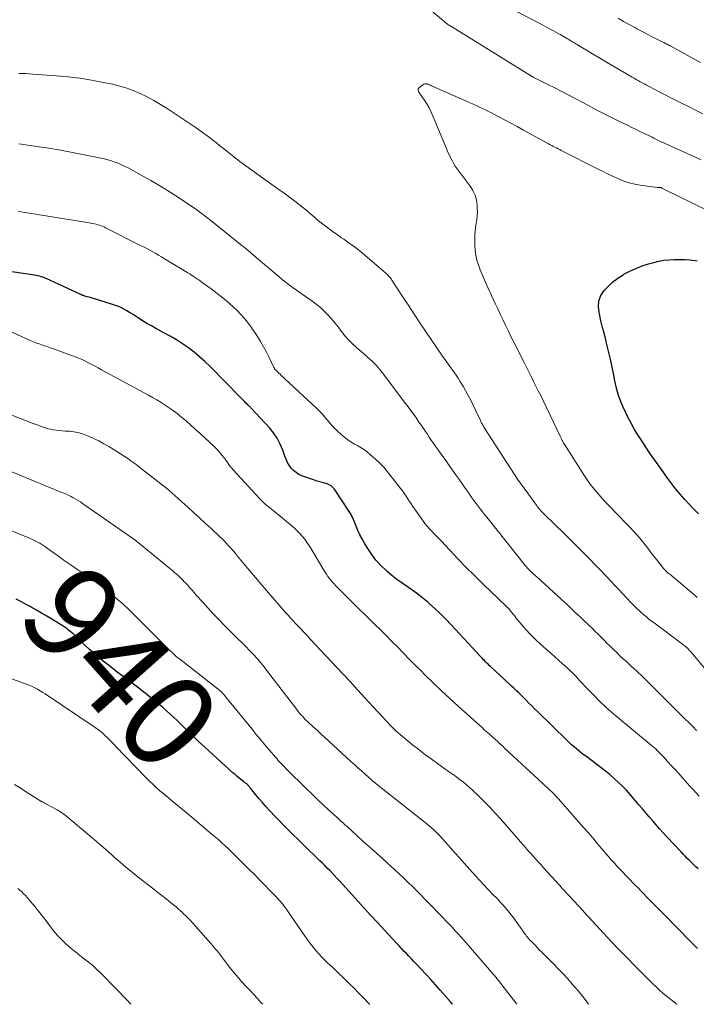
# Model space of a CAD drawing. Units: feet. Extents: x 2030000 to 2035018, y 540000 to 545000.
# Drawn here: x 2030800 to 2030944, y 540000 to 540209 of the extents above; entities that cross this region are included whole.
import ezdxf
from ezdxf.enums import TextEntityAlignment as Align

# ---------------------------------------------------------------- set-up
doc = ezdxf.new("R2010")
doc.units = ezdxf.units.FT
doc.header["$LTSCALE"] = 100
doc.header["$MEASUREMENT"] = 0
for name, color, linetype, lineweight in [('CONTOUR INDEX', 32, 'Continuous', 25), ('CONTOUR INDEX LABEL', 7, 'Continuous', 15), ('CONTOUR INTERMEDIATE', 40, 'Continuous', 15)]:
    doc.layers.add(name, color=color, linetype=linetype, lineweight=lineweight)
doc.styles.add('slant', font='romans.shx', dxfattribs={"oblique": 14.999978})

msp = doc.modelspace()

# ---------------------------------------------------------------- linework, layer by layer
at = {"layer": 'CONTOUR INDEX', "flags": 128}
for points, elevation in [([(2030944.15, 540103.9), (2030943.15, 540104.92), (2030942.17, 540105.95), (2030941.2, 540106.99), (2030940.25, 540108.06), (2030939.33, 540109.15), (2030938.46, 540110.27), (2030937.61, 540111.42), (2030934.88, 540115.27), (2030933.99, 540116.55), (2030933.11, 540117.84), (2030932.25, 540119.15), (2030931.41, 540120.46), (2030930.61, 540121.79), (2030929.84, 540123.15), (2030929.12, 540124.53), (2030928.44, 540125.93), (2030928.4, 540126.03), (2030927.77, 540127.51), (2030927.22, 540129.02), (2030926.78, 540130.56), (2030926.42, 540132.13), (2030926.18, 540133.32), (2030925.83, 540135.01), (2030925.47, 540136.7), (2030925.08, 540138.38), (2030924.67, 540140.05), (2030924.55, 540140.52), (2030924.19, 540141.96), (2030923.83, 540143.4), (2030923.48, 540144.84), (2030923.13, 540146.29), (2030923.06, 540146.59), (2030922.94, 540147.83), (2030923.05, 540149.03), (2030923.48, 540150.15), (2030924.14, 540151.22), (2030925.04, 540152.18), (2030926, 540153.08), (2030927.05, 540153.86), (2030928.16, 540154.58), (2030928.33, 540154.68), (2030929.59, 540155.34), (2030930.88, 540155.94), (2030932.21, 540156.44), (2030933.57, 540156.88), (2030934.66, 540157.18), (2030935.73, 540157.44), (2030936.81, 540157.65), (2030937.9, 540157.76), (2030939, 540157.83), (2030940.1, 540157.82), (2030941.21, 540157.79)], 980), ([(2030941.21, 540157.79), (2030942.31, 540157.71), (2030943.41, 540157.6), (2030943.88, 540157.54)], 980), ([(2030944.03, 540028.69), (2030943.57, 540029.13), (2030943.11, 540029.57), (2030942.66, 540030.02), (2030942.2, 540030.46), (2030941.75, 540030.91), (2030941.31, 540031.37), (2030940.86, 540031.83), (2030940.43, 540032.29), (2030937.41, 540035.5), (2030936.65, 540036.33), (2030935.9, 540037.17), (2030935.16, 540038.02), (2030934.43, 540038.87), (2030933.71, 540039.73), (2030932.98, 540040.59), (2030932.25, 540041.45), (2030931.52, 540042.3), (2030929.67, 540044.45), (2030928.87, 540045.34), (2030928.05, 540046.2), (2030927.19, 540047.03), (2030926.3, 540047.84), (2030925.39, 540048.61), (2030924.47, 540049.38), (2030923.53, 540050.11), (2030922.57, 540050.84), (2030920.46, 540052.41), (2030919.91, 540052.82), (2030919.37, 540053.24), (2030918.83, 540053.67), (2030918.31, 540054.11), (2030917.79, 540054.55), (2030917.27, 540055.01), (2030916.77, 540055.48), (2030916.28, 540055.95), (2030910.03, 540062.05), (2030909.42, 540062.64), (2030908.82, 540063.24), (2030908.21, 540063.84), (2030907.61, 540064.44), (2030907.14, 540064.93), (2030906.78, 540065.29), (2030906.41, 540065.65), (2030906.05, 540066), (2030905.68, 540066.36), (2030905.31, 540066.71), (2030904.93, 540067.06), (2030904.56, 540067.41), (2030904.18, 540067.76), (2030900.08, 540071.55), (2030899.82, 540071.8), (2030899.56, 540072.05), (2030899.31, 540072.3), (2030899.05, 540072.56), (2030898.8, 540072.82), (2030898.55, 540073.08), (2030898.31, 540073.34), (2030898.06, 540073.61), (2030891.75, 540080.43), (2030890.65, 540081.58), (2030889.52, 540082.71), (2030888.36, 540083.81), (2030887.18, 540084.88), (2030886.82, 540085.19), (2030885.78, 540086.06), (2030884.71, 540086.91), (2030883.61, 540087.7), (2030882.49, 540088.47), (2030881.37, 540089.23), (2030880.27, 540090.03), (2030879.2, 540090.87), (2030878.16, 540091.75), (2030877.92, 540091.96), (2030876.83, 540093.01), (2030875.82, 540094.11), (2030874.92, 540095.31), (2030874.08, 540096.57), (2030873.39, 540097.74), (2030872.9, 540098.6), (2030872.44, 540099.49), (2030872.02, 540100.39), (2030871.63, 540101.31), (2030871.07, 540102.71), (2030870.98, 540102.94), (2030870.88, 540103.16), (2030870.78, 540103.38), (2030870.67, 540103.6), (2030870.55, 540103.81), (2030870.43, 540104.02), (2030870.3, 540104.22), (2030870.17, 540104.43), (2030867.16, 540108.95), (2030866.97, 540109.19), (2030866.78, 540109.43), (2030866.55, 540109.63), (2030866.32, 540109.83), (2030866.06, 540110), (2030865.8, 540110.14), (2030865.52, 540110.26), (2030865.23, 540110.36), (2030864.19, 540110.63), (2030863.38, 540110.86), (2030862.58, 540111.11), (2030861.78, 540111.38), (2030860.99, 540111.66), (2030860.16, 540111.97), (2030859.51, 540112.28), (2030858.91, 540112.65), (2030858.38, 540113.11), (2030857.9, 540113.63), (2030857.48, 540114.22), (2030857.1, 540114.83), (2030856.79, 540115.48), (2030856.52, 540116.15), (2030856.08, 540117.43), (2030855.54, 540118.71), (2030854.91, 540119.93), (2030854.13, 540121.07), (2030853.26, 540122.14), (2030849.43, 540126.32), (2030849.34, 540126.41), (2030849.25, 540126.5), (2030849.16, 540126.58), (2030849.07, 540126.66), (2030848.97, 540126.74), (2030848.88, 540126.83), (2030848.79, 540126.91), (2030848.7, 540127), (2030848.29, 540127.4), (2030848, 540127.69), (2030847.71, 540127.98), (2030847.42, 540128.28), (2030847.13, 540128.57), (2030840.72, 540135.12), (2030839.62, 540136.18), (2030838.49, 540137.2), (2030837.31, 540138.16), (2030836.1, 540139.07), (2030834.84, 540139.93), (2030833.56, 540140.76), (2030832.25, 540141.54), (2030830.92, 540142.29), (2030829.21, 540143.21), (2030828.26, 540143.74), (2030827.32, 540144.28), (2030826.4, 540144.85), (2030825.48, 540145.44), (2030824.85, 540145.86), (2030824.26, 540146.24), (2030823.66, 540146.61), (2030823.05, 540146.96), (2030822.43, 540147.3), (2030821.79, 540147.62), (2030821.15, 540147.9), (2030820.49, 540148.15), (2030819.82, 540148.38), (2030816.03, 540149.53), (2030815.69, 540149.63), (2030815.35, 540149.73), (2030815.01, 540149.83), (2030814.66, 540149.93), (2030814.19, 540150.06), (2030814.09, 540150.09), (2030813.98, 540150.13), (2030813.87, 540150.17), (2030813.77, 540150.21), (2030813.67, 540150.25), (2030813.56, 540150.29), (2030813.46, 540150.34), (2030813.36, 540150.38), (2030805.97, 540153.77), (2030805.63, 540153.92), (2030805.28, 540154.06), (2030804.93, 540154.17), (2030804.57, 540154.28), (2030804.21, 540154.37), (2030803.85, 540154.45), (2030803.48, 540154.52), (2030803.11, 540154.58), (2030796.72, 540155.47)], 960), ([(2030892.04, 540000), (2030892.02, 540000.03), (2030891.56, 540000.56), (2030889.43, 540003.01), (2030888.43, 540004.13), (2030887.43, 540005.25), (2030886.42, 540006.36), (2030885.39, 540007.45), (2030884.38, 540008.53), (2030883.86, 540009.08), (2030883.33, 540009.63), (2030882.81, 540010.18), (2030882.29, 540010.73), (2030881.76, 540011.28), (2030881.24, 540011.83), (2030880.72, 540012.39), (2030880.2, 540012.94), (2030876.09, 540017.37), (2030874.74, 540018.84), (2030873.39, 540020.31), (2030872.05, 540021.79), (2030870.72, 540023.27), (2030868.89, 540025.3), (2030868.25, 540026), (2030867.62, 540026.69), (2030866.97, 540027.37), (2030866.32, 540028.05), (2030866.03, 540028.36), (2030865.52, 540028.88), (2030865.01, 540029.4), (2030864.49, 540029.91), (2030863.97, 540030.42), (2030857.04, 540037.21), (2030856.13, 540038.1), (2030855.24, 540039.01), (2030854.36, 540039.93), (2030853.48, 540040.85), (2030853.22, 540041.13), (2030852.5, 540041.93), (2030851.78, 540042.74), (2030851.08, 540043.57), (2030850.4, 540044.4), (2030849.25, 540045.83), (2030849.15, 540045.96), (2030849.04, 540046.09), (2030848.93, 540046.21), (2030848.83, 540046.34), (2030848.71, 540046.46), (2030848.6, 540046.57), (2030848.47, 540046.68), (2030848.35, 540046.79), (2030848.21, 540046.89), (2030848.08, 540047), (2030847.95, 540047.1), (2030847.81, 540047.2), (2030847.23, 540047.64), (2030846.81, 540047.97), (2030846.39, 540048.31), (2030845.99, 540048.66), (2030845.59, 540049.01), (2030841.21, 540052.98), (2030839.69, 540054.38), (2030838.19, 540055.79), (2030836.7, 540057.22), (2030835.23, 540058.67), (2030833.75, 540060.1), (2030832.24, 540061.51), (2030830.69, 540062.86), (2030829.11, 540064.19), (2030828, 540065.09), (2030826.66, 540066.17), (2030825.31, 540067.22), (2030823.94, 540068.26), (2030822.56, 540069.27), (2030822.21, 540069.52), (2030821, 540070.41), (2030819.8, 540071.33), (2030818.62, 540072.26), (2030817.45, 540073.21), (2030817.16, 540073.46), (2030816.16, 540074.31), (2030815.17, 540075.18), (2030814.21, 540076.07), (2030813.25, 540076.97), (2030811.99, 540078.2), (2030811.67, 540078.5), (2030811.35, 540078.79), (2030811.02, 540079.07), (2030810.68, 540079.34), (2030810.34, 540079.61), (2030809.98, 540079.86), (2030809.62, 540080.1), (2030809.26, 540080.34), (2030807.2, 540081.61), (2030806.12, 540082.26), (2030805.03, 540082.91), (2030803.94, 540083.53), (2030802.84, 540084.14), (2030802.59, 540084.28), (2030801.6, 540084.81), (2030800.61, 540085.32), (2030799.61, 540085.81)], 940)]:
    msp.add_lwpolyline(points, dxfattribs=dict(at, elevation=elevation))
at = {"layer": 'CONTOUR INTERMEDIATE', "flags": 128}
for points, elevation in [([(2030884.25, 540213.3), (2030890.13, 540208.36), (2030890.31, 540208.21), (2030890.5, 540208.06), (2030890.69, 540207.91), (2030890.88, 540207.77), (2030891.08, 540207.63), (2030891.28, 540207.49), (2030891.48, 540207.36), (2030891.68, 540207.23), (2030908.76, 540196.68), (2030908.81, 540196.65), (2030908.87, 540196.61), (2030908.92, 540196.58), (2030908.98, 540196.55), (2030909.05, 540196.51), (2030909.07, 540196.5), (2030909.09, 540196.49), (2030909.11, 540196.48), (2030909.13, 540196.47), (2030909.2, 540196.44), (2030909.22, 540196.43), (2030909.24, 540196.42), (2030909.25, 540196.41), (2030909.27, 540196.4), (2030912.21, 540194.91), (2030913.7, 540194.16), (2030915.18, 540193.39), (2030916.66, 540192.62), (2030918.13, 540191.84), (2030920.8, 540190.41), (2030922.48, 540189.53), (2030924.15, 540188.66), (2030925.84, 540187.82), (2030927.54, 540186.98), (2030929.06, 540186.25), (2030930, 540185.8), (2030930.94, 540185.34), (2030931.88, 540184.88), (2030932.82, 540184.42), (2030933.87, 540183.91), (2030934.29, 540183.71), (2030934.7, 540183.5), (2030935.12, 540183.3), (2030935.53, 540183.1), (2030935.95, 540182.89), (2030936.36, 540182.7), (2030936.78, 540182.5), (2030937.2, 540182.31), (2030944.7, 540178.9)], 972), ([(2030904.12, 540211.17), (2030910.78, 540207.69), (2030911.31, 540207.42), (2030911.83, 540207.14), (2030912.36, 540206.86), (2030912.88, 540206.58), (2030913.4, 540206.29), (2030913.92, 540206), (2030914.43, 540205.7), (2030914.95, 540205.4), (2030916.36, 540204.57), (2030916.65, 540204.4), (2030916.95, 540204.22), (2030917.24, 540204.05), (2030917.54, 540203.87), (2030917.83, 540203.7), (2030918.13, 540203.52), (2030918.42, 540203.35), (2030918.72, 540203.17), (2030920.75, 540201.97), (2030922.06, 540201.2), (2030923.37, 540200.42), (2030924.68, 540199.65), (2030926, 540198.87), (2030930.06, 540196.46), (2030930.49, 540196.21), (2030930.92, 540195.96), (2030931.36, 540195.72), (2030931.79, 540195.48), (2030932.23, 540195.24), (2030932.67, 540195), (2030933.11, 540194.77), (2030933.55, 540194.54), (2030934.85, 540193.85), (2030935.94, 540193.28), (2030937.04, 540192.72), (2030938.14, 540192.16), (2030939.24, 540191.6), (2030940.24, 540191.09), (2030941.85, 540190.28), (2030943.46, 540189.48), (2030945.07, 540188.69)], 968), ([(2030927.09, 540208.93), (2030928.28, 540208.27), (2030929.46, 540207.61), (2030930.65, 540206.95), (2030931.08, 540206.72), (2030932.06, 540206.19), (2030933.04, 540205.67), (2030934.02, 540205.16), (2030935.01, 540204.66), (2030936.57, 540203.88), (2030936.78, 540203.77), (2030937, 540203.67), (2030937.21, 540203.56), (2030937.43, 540203.45), (2030937.64, 540203.34), (2030937.86, 540203.23), (2030938.07, 540203.12), (2030938.28, 540203), (2030941.2, 540201.41), (2030942.86, 540200.5), (2030944.53, 540199.57)], 964), ([(2030947.19, 540069.13), (2030942.58, 540074.58), (2030942.37, 540074.82), (2030942.16, 540075.06), (2030941.94, 540075.29), (2030941.71, 540075.51), (2030941.47, 540075.72), (2030941.23, 540075.93), (2030940.98, 540076.13), (2030940.73, 540076.33), (2030934.72, 540080.8), (2030934.17, 540081.21), (2030933.63, 540081.64), (2030933.1, 540082.07), (2030932.57, 540082.51), (2030932.06, 540082.96), (2030931.55, 540083.42), (2030931.06, 540083.9), (2030930.58, 540084.38), (2030929.81, 540085.17), (2030928.95, 540086.07), (2030928.1, 540086.96), (2030927.25, 540087.86), (2030926.4, 540088.76), (2030925.81, 540089.41), (2030924.66, 540090.63), (2030923.51, 540091.85), (2030922.35, 540093.05), (2030921.18, 540094.25), (2030920.95, 540094.49), (2030919.65, 540095.8), (2030918.35, 540097.1), (2030917.04, 540098.4), (2030915.73, 540099.69), (2030911.5, 540103.8), (2030911.27, 540104.03), (2030911.04, 540104.26), (2030910.82, 540104.5), (2030910.6, 540104.74), (2030910.39, 540104.99), (2030910.19, 540105.24), (2030909.99, 540105.5), (2030909.79, 540105.76), (2030905.98, 540110.98), (2030905.92, 540111.07), (2030898.7, 540122.31), (2030898.6, 540122.47), (2030898.5, 540122.64), (2030898.4, 540122.81), (2030898.3, 540122.98), (2030898.21, 540123.15), (2030898.12, 540123.32), (2030898.03, 540123.49), (2030897.95, 540123.67), (2030896.93, 540125.89), (2030896.43, 540126.95), (2030895.91, 540127.99), (2030895.37, 540129.02), (2030894.8, 540130.05), (2030894.37, 540130.8), (2030894, 540131.43), (2030893.62, 540132.06), (2030893.22, 540132.67), (2030892.8, 540133.27), (2030891.17, 540135.57), (2030889.93, 540137.32), (2030888.71, 540139.08), (2030887.5, 540140.85), (2030886.31, 540142.63), (2030885.13, 540144.41), (2030883.94, 540146.2), (2030882.77, 540147.99), (2030881.6, 540149.78), (2030879.22, 540153.43), (2030879.09, 540153.63), (2030878.95, 540153.82), (2030878.8, 540154.01), (2030878.65, 540154.19), (2030878.49, 540154.37), (2030878.32, 540154.55), (2030878.15, 540154.71), (2030877.97, 540154.87), (2030873.44, 540158.74), (2030872.38, 540159.62), (2030871.29, 540160.48), (2030870.18, 540161.3), (2030869.05, 540162.09), (2030868.56, 540162.42), (2030867.67, 540163.04), (2030866.78, 540163.66), (2030865.91, 540164.31), (2030865.04, 540164.96), (2030864.6, 540165.29), (2030863.96, 540165.79), (2030863.33, 540166.3), (2030862.72, 540166.82), (2030862.11, 540167.35), (2030861.5, 540167.89), (2030860.88, 540168.41), (2030860.25, 540168.92), (2030859.61, 540169.42), (2030858.65, 540170.15), (2030857.52, 540170.99), (2030856.38, 540171.84), (2030855.24, 540172.67), (2030854.09, 540173.49), (2030849.57, 540176.71), (2030848.28, 540177.64), (2030847.01, 540178.59), (2030845.76, 540179.56), (2030844.52, 540180.54), (2030843.52, 540181.35), (2030842.79, 540181.93), (2030842.05, 540182.52), (2030841.31, 540183.1), (2030840.56, 540183.67), (2030839.81, 540184.24), (2030839.05, 540184.8), (2030838.28, 540185.33), (2030837.51, 540185.86), (2030831.59, 540189.81), (2030830.21, 540190.68), (2030828.81, 540191.5), (2030827.37, 540192.26), (2030825.91, 540192.98), (2030824.41, 540193.61), (2030822.88, 540194.17), (2030821.33, 540194.62), (2030819.74, 540195), (2030818.03, 540195.35), (2030815.56, 540195.81), (2030813.09, 540196.2), (2030810.6, 540196.5), (2030808.1, 540196.73), (2030803.14, 540197.1), (2030802.41, 540197.15), (2030801.69, 540197.19), (2030800.96, 540197.21), (2030800.23, 540197.23)], 972), ([(2030943.86, 540086.23), (2030943.47, 540086.56), (2030938.03, 540091.12), (2030937.8, 540091.31), (2030937.57, 540091.51), (2030937.35, 540091.72), (2030937.13, 540091.93), (2030936.92, 540092.14), (2030936.72, 540092.36), (2030936.52, 540092.59), (2030936.33, 540092.82), (2030935.52, 540093.86), (2030934.93, 540094.61), (2030934.34, 540095.37), (2030933.76, 540096.14), (2030933.18, 540096.9), (2030932.84, 540097.35), (2030932.08, 540098.32), (2030931.29, 540099.28), (2030930.47, 540100.2), (2030929.62, 540101.1), (2030926.36, 540104.42), (2030925.5, 540105.31), (2030924.65, 540106.21), (2030923.82, 540107.12), (2030922.99, 540108.04), (2030922.19, 540108.98), (2030921.43, 540109.94), (2030920.71, 540110.94), (2030920.02, 540111.96), (2030915.67, 540118.75), (2030915.59, 540118.87), (2030915.52, 540118.99), (2030915.46, 540119.11), (2030915.39, 540119.23), (2030915.33, 540119.36), (2030915.27, 540119.48), (2030915.21, 540119.61), (2030915.15, 540119.73), (2030915.13, 540119.78), (2030915.06, 540119.94), (2030914.99, 540120.09), (2030914.92, 540120.24), (2030914.85, 540120.39), (2030911.2, 540127.96), (2030910.71, 540128.97), (2030910.21, 540129.97), (2030909.71, 540130.98), (2030909.21, 540131.98), (2030908.71, 540132.99), (2030908.2, 540133.99), (2030907.7, 540134.99), (2030907.19, 540135.99), (2030904.89, 540140.56), (2030904.34, 540141.67), (2030903.8, 540142.77), (2030903.27, 540143.88), (2030902.74, 540144.99), (2030902.22, 540146.1), (2030901.69, 540147.21), (2030901.17, 540148.33), (2030900.65, 540149.44), (2030899.16, 540152.64), (2030898.72, 540153.63), (2030898.29, 540154.63), (2030897.9, 540155.64), (2030897.52, 540156.66), (2030897.21, 540157.69), (2030896.97, 540158.74), (2030896.84, 540159.8), (2030896.77, 540160.88), (2030896.75, 540162.22), (2030896.77, 540163.04), (2030896.82, 540163.85), (2030896.92, 540164.66), (2030897.05, 540165.47), (2030897.18, 540166.27), (2030897.27, 540167.08), (2030897.3, 540167.89), (2030897.28, 540168.71), (2030897.25, 540169.33), (2030897.09, 540170.42), (2030896.8, 540171.46), (2030896.34, 540172.44), (2030895.76, 540173.38), (2030893.43, 540176.48), (2030893.02, 540177.05), (2030892.63, 540177.62), (2030892.27, 540178.21), (2030891.93, 540178.81), (2030891.6, 540179.42), (2030891.3, 540180.04), (2030891.01, 540180.67), (2030890.73, 540181.31), (2030887.96, 540188.07), (2030887.54, 540189.01), (2030887.08, 540189.92), (2030886.57, 540190.8), (2030886.01, 540191.66), (2030885.03, 540193.09), (2030884.95, 540193.23), (2030884.87, 540193.37), (2030884.82, 540193.51), (2030884.77, 540193.66), (2030884.76, 540193.81), (2030884.78, 540193.94), (2030884.84, 540194.06), (2030884.94, 540194.17), (2030885.76, 540194.84), (2030885.96, 540194.96), (2030886.18, 540195.04), (2030886.4, 540195.04), (2030886.64, 540195), (2030886.88, 540194.91), (2030887.12, 540194.82), (2030887.36, 540194.72), (2030887.59, 540194.62), (2030895.14, 540191.31), (2030895.79, 540191.02), (2030896.44, 540190.72), (2030897.09, 540190.43), (2030897.73, 540190.12), (2030898.38, 540189.82), (2030899.02, 540189.5), (2030899.65, 540189.18), (2030900.29, 540188.86), (2030901.72, 540188.11), (2030903.06, 540187.4), (2030904.41, 540186.69), (2030905.75, 540185.96), (2030907.08, 540185.24), (2030912.37, 540182.32), (2030912.71, 540182.14), (2030913.04, 540181.97), (2030913.38, 540181.79), (2030913.72, 540181.62), (2030914.06, 540181.45), (2030914.4, 540181.28), (2030914.73, 540181.11), (2030915.07, 540180.94), (2030922.85, 540176.98), (2030923.94, 540176.44), (2030925.02, 540175.91), (2030926.11, 540175.39), (2030927.21, 540174.88), (2030928.33, 540174.43), (2030929.46, 540174.05), (2030930.63, 540173.77), (2030931.81, 540173.56), (2030935.35, 540173.09), (2030935.45, 540173.08), (2030935.55, 540173.07), (2030935.65, 540173.07), (2030935.75, 540173.08), (2030935.8, 540173.08), (2030935.87, 540173.08), (2030935.94, 540173.08), (2030936.01, 540173.07), (2030936.08, 540173.06), (2030936.15, 540173.04), (2030936.22, 540173.02), (2030936.28, 540172.99), (2030936.35, 540172.96), (2030946.48, 540167.95)], 976), ([(2030943.76, 540057.98), (2030943.57, 540058.18), (2030943.38, 540058.39), (2030943.26, 540058.51), (2030943.13, 540058.65), (2030942.99, 540058.8), (2030942.86, 540058.94), (2030942.72, 540059.08), (2030942.58, 540059.21), (2030942.44, 540059.35), (2030942.3, 540059.49), (2030942.16, 540059.63), (2030941.23, 540060.52), (2030940.63, 540061.11), (2030940.02, 540061.7), (2030939.43, 540062.3), (2030938.83, 540062.89), (2030934.56, 540067.19), (2030933.41, 540068.33), (2030932.25, 540069.45), (2030931.08, 540070.56), (2030929.88, 540071.66), (2030928.92, 540072.53), (2030928.21, 540073.18), (2030927.5, 540073.84), (2030926.8, 540074.51), (2030926.11, 540075.19), (2030925.97, 540075.32), (2030925.35, 540075.94), (2030924.73, 540076.55), (2030924.12, 540077.17), (2030923.51, 540077.79), (2030922.89, 540078.4), (2030922.27, 540079.02), (2030921.65, 540079.62), (2030921.02, 540080.22), (2030919.68, 540081.47), (2030919.11, 540082.02), (2030918.53, 540082.56), (2030917.96, 540083.11), (2030917.38, 540083.66), (2030916.81, 540084.21), (2030916.23, 540084.75), (2030915.65, 540085.29), (2030915.07, 540085.82), (2030909.88, 540090.54), (2030909.61, 540090.79), (2030909.33, 540091.04), (2030909.06, 540091.29), (2030908.79, 540091.54), (2030908.52, 540091.8), (2030908.38, 540091.92), (2030908.25, 540092.05), (2030908.12, 540092.19), (2030908, 540092.32), (2030907.88, 540092.46), (2030907.76, 540092.6), (2030907.64, 540092.74), (2030907.52, 540092.89), (2030899.29, 540103.19), (2030898.83, 540103.78), (2030898.37, 540104.36), (2030897.91, 540104.95), (2030897.46, 540105.54), (2030897.02, 540106.14), (2030896.58, 540106.73), (2030896.15, 540107.34), (2030895.72, 540107.94), (2030895.35, 540108.48), (2030894.74, 540109.35), (2030894.13, 540110.23), (2030893.51, 540111.1), (2030892.9, 540111.97), (2030892.03, 540113.21), (2030891.35, 540114.17), (2030890.67, 540115.13), (2030889.99, 540116.08), (2030889.31, 540117.04), (2030888.8, 540117.74), (2030888.37, 540118.35), (2030887.95, 540118.95), (2030887.53, 540119.56), (2030887.12, 540120.18), (2030886.71, 540120.79), (2030886.29, 540121.4), (2030885.87, 540122.01), (2030885.45, 540122.62), (2030884.93, 540123.38), (2030884.24, 540124.37), (2030883.54, 540125.34), (2030882.83, 540126.31), (2030882.11, 540127.28), (2030876.96, 540134.13), (2030876.6, 540134.58), (2030876.24, 540135.01), (2030875.85, 540135.43), (2030875.45, 540135.84), (2030875.04, 540136.24), (2030874.62, 540136.63), (2030874.19, 540137.01), (2030873.76, 540137.39), (2030871.68, 540139.15), (2030870.83, 540139.93), (2030870.01, 540140.76), (2030869.25, 540141.64), (2030868.54, 540142.56), (2030868.48, 540142.64), (2030867.81, 540143.53), (2030867.12, 540144.41), (2030866.4, 540145.26), (2030865.65, 540146.09), (2030864.86, 540146.88), (2030864.05, 540147.64), (2030863.19, 540148.34), (2030862.29, 540149.01), (2030858.29, 540151.84), (2030857.53, 540152.38), (2030856.79, 540152.94), (2030856.06, 540153.52), (2030855.33, 540154.11), (2030850.46, 540158.23), (2030850.31, 540158.36), (2030850.16, 540158.49), (2030850.01, 540158.62), (2030849.86, 540158.76), (2030849.72, 540158.89), (2030849.57, 540159.02), (2030849.42, 540159.15), (2030849.27, 540159.28), (2030848.74, 540159.71), (2030848.33, 540160.06), (2030847.91, 540160.4), (2030847.49, 540160.74), (2030847.07, 540161.08), (2030840.47, 540166.35), (2030839.38, 540167.2), (2030838.28, 540168.03), (2030837.16, 540168.82), (2030836.02, 540169.6), (2030834.22, 540170.8), (2030832.23, 540172.08), (2030830.22, 540173.32), (2030828.18, 540174.52), (2030826.12, 540175.67), (2030823.33, 540177.2), (2030822.64, 540177.55), (2030821.95, 540177.88), (2030821.24, 540178.19), (2030820.52, 540178.47), (2030819.79, 540178.72), (2030819.05, 540178.94), (2030818.31, 540179.14), (2030817.55, 540179.31), (2030814.06, 540180.02), (2030811.55, 540180.5), (2030809.04, 540180.96), (2030806.52, 540181.39), (2030804, 540181.78), (2030800.21, 540182.35)], 968), ([(2030944.29, 540044.13), (2030943.63, 540044.83), (2030942.97, 540045.54), (2030942.32, 540046.25), (2030941.67, 540046.96), (2030939.94, 540048.89), (2030939.16, 540049.76), (2030938.36, 540050.62), (2030937.56, 540051.48), (2030936.76, 540052.34), (2030935.27, 540053.9), (2030935.21, 540053.97), (2030935.14, 540054.04), (2030935.07, 540054.1), (2030935, 540054.17), (2030934.8, 540054.34), (2030934.63, 540054.49), (2030934.46, 540054.64), (2030934.29, 540054.79), (2030934.11, 540054.93), (2030927.07, 540060.74), (2030925.74, 540061.87), (2030924.44, 540063.03), (2030923.19, 540064.24), (2030921.96, 540065.47), (2030920.91, 540066.57), (2030920.23, 540067.28), (2030919.55, 540067.99), (2030918.87, 540068.71), (2030918.19, 540069.43), (2030917.51, 540070.13), (2030916.81, 540070.83), (2030916.09, 540071.5), (2030915.36, 540072.16), (2030912.84, 540074.38), (2030912.09, 540075.05), (2030911.34, 540075.72), (2030910.59, 540076.4), (2030909.85, 540077.09), (2030909.13, 540077.79), (2030908.42, 540078.51), (2030907.74, 540079.25), (2030907.08, 540080.01), (2030905.54, 540081.85), (2030905.3, 540082.14), (2030905.07, 540082.43), (2030904.84, 540082.72), (2030904.61, 540083.01), (2030904.26, 540083.47), (2030904.21, 540083.54), (2030904.16, 540083.6), (2030904.11, 540083.66), (2030904.06, 540083.73), (2030904, 540083.79), (2030903.95, 540083.85), (2030903.89, 540083.91), (2030903.83, 540083.96), (2030903.76, 540084.03), (2030903.7, 540084.09), (2030903.63, 540084.15), (2030903.57, 540084.21), (2030900.13, 540087.47), (2030898.36, 540089.17), (2030896.62, 540090.9), (2030894.89, 540092.65), (2030893.19, 540094.42), (2030889.68, 540098.13), (2030889.18, 540098.66), (2030888.67, 540099.19), (2030888.16, 540099.72), (2030887.64, 540100.24), (2030887.14, 540100.78), (2030886.66, 540101.33), (2030886.2, 540101.9), (2030885.76, 540102.49), (2030883.99, 540104.95), (2030883.62, 540105.47), (2030883.25, 540106.01), (2030882.9, 540106.55), (2030882.56, 540107.09), (2030882.22, 540107.64), (2030881.87, 540108.17), (2030881.49, 540108.7), (2030881.1, 540109.21), (2030879.35, 540111.47), (2030878.99, 540111.92), (2030878.63, 540112.38), (2030878.27, 540112.83), (2030877.91, 540113.28), (2030877.54, 540113.72), (2030877.15, 540114.15), (2030876.74, 540114.56), (2030876.33, 540114.95), (2030874.68, 540116.44), (2030874.05, 540116.96), (2030873.39, 540117.46), (2030872.7, 540117.89), (2030871.98, 540118.3), (2030871.26, 540118.7), (2030870.56, 540119.13), (2030869.9, 540119.61), (2030869.25, 540120.12), (2030867.92, 540121.25), (2030867.28, 540121.83), (2030866.67, 540122.44), (2030866.1, 540123.08), (2030865.57, 540123.75), (2030865.03, 540124.42), (2030864.47, 540125.08), (2030863.88, 540125.7), (2030863.26, 540126.3), (2030856.53, 540132.55), (2030856.28, 540132.79), (2030856.03, 540133.02), (2030855.77, 540133.26), (2030855.52, 540133.49), (2030855.25, 540133.73), (2030855.14, 540133.85), (2030855.02, 540133.96), (2030854.9, 540134.07), (2030854.79, 540134.19), (2030854.71, 540134.27), (2030854.64, 540134.35), (2030854.57, 540134.43), (2030854.5, 540134.51), (2030854.44, 540134.6), (2030854.37, 540134.68), (2030854.32, 540134.77), (2030854.26, 540134.87), (2030854.21, 540134.96), (2030853.19, 540137.06), (2030852.62, 540138.2), (2030852.02, 540139.32), (2030851.39, 540140.42), (2030850.73, 540141.52), (2030850.34, 540142.15), (2030849.42, 540143.5), (2030848.44, 540144.81), (2030847.36, 540146.03), (2030846.21, 540147.19), (2030845.86, 540147.52), (2030844.67, 540148.6), (2030843.45, 540149.64), (2030842.19, 540150.64), (2030840.91, 540151.6), (2030839.04, 540152.95), (2030838.67, 540153.21), (2030838.29, 540153.48), (2030837.92, 540153.74), (2030837.54, 540154), (2030837.15, 540154.25), (2030836.77, 540154.5), (2030836.38, 540154.75), (2030835.99, 540154.99), (2030831.05, 540157.97), (2030830.43, 540158.35), (2030829.81, 540158.71), (2030829.18, 540159.08), (2030828.55, 540159.43), (2030827.91, 540159.79), (2030827.27, 540160.13), (2030826.63, 540160.47), (2030825.99, 540160.8), (2030818.58, 540164.55), (2030818.26, 540164.7), (2030817.93, 540164.85), (2030817.6, 540164.97), (2030817.26, 540165.09), (2030816.92, 540165.19), (2030816.57, 540165.29), (2030816.22, 540165.36), (2030815.87, 540165.43), (2030813.9, 540165.78), (2030812.56, 540166.01), (2030811.22, 540166.23), (2030809.88, 540166.45), (2030808.54, 540166.67), (2030801.09, 540167.85), (2030800.08, 540168)], 964), ([(2030943.9, 540011.84), (2030943.34, 540012.41), (2030938.71, 540017.14), (2030937.98, 540017.88), (2030937.25, 540018.62), (2030936.52, 540019.35), (2030935.79, 540020.09), (2030935.54, 540020.34), (2030934.93, 540020.94), (2030934.32, 540021.56), (2030933.72, 540022.17), (2030933.12, 540022.79), (2030932.52, 540023.41), (2030931.93, 540024.03), (2030931.33, 540024.65), (2030930.73, 540025.27), (2030927.71, 540028.4), (2030927.36, 540028.77), (2030927.01, 540029.14), (2030926.66, 540029.51), (2030926.32, 540029.88), (2030925.98, 540030.26), (2030925.64, 540030.64), (2030925.3, 540031.02), (2030924.97, 540031.41), (2030923.68, 540032.94), (2030922.7, 540034.09), (2030921.72, 540035.24), (2030920.73, 540036.39), (2030919.74, 540037.53), (2030914.92, 540043.06), (2030914.47, 540043.56), (2030914.01, 540044.05), (2030913.54, 540044.53), (2030913.07, 540045), (2030912.58, 540045.47), (2030912.09, 540045.93), (2030911.6, 540046.39), (2030911.11, 540046.84), (2030903.13, 540054.21), (2030902.73, 540054.59), (2030902.33, 540054.96), (2030901.93, 540055.34), (2030901.53, 540055.72), (2030900.87, 540056.34), (2030900.8, 540056.41), (2030900.74, 540056.47), (2030900.67, 540056.53), (2030900.6, 540056.6), (2030900.53, 540056.66), (2030900.46, 540056.72), (2030900.39, 540056.78), (2030900.31, 540056.84), (2030899.78, 540057.3), (2030899.44, 540057.59), (2030899.1, 540057.89), (2030898.77, 540058.18), (2030898.43, 540058.48), (2030893.22, 540063.17), (2030891.45, 540064.79), (2030889.7, 540066.43), (2030887.97, 540068.09), (2030886.25, 540069.77), (2030885.32, 540070.7), (2030884.09, 540071.93), (2030882.87, 540073.16), (2030881.65, 540074.4), (2030880.43, 540075.65), (2030879.22, 540076.89), (2030878, 540078.13), (2030876.77, 540079.35), (2030875.53, 540080.58), (2030870.39, 540085.61), (2030869.75, 540086.24), (2030869.11, 540086.88), (2030868.48, 540087.51), (2030867.84, 540088.15), (2030867.32, 540088.68), (2030866.96, 540089.06), (2030866.61, 540089.45), (2030866.27, 540089.85), (2030865.95, 540090.26), (2030865.65, 540090.68), (2030865.35, 540091.11), (2030865.07, 540091.55), (2030864.8, 540092), (2030862.55, 540095.78), (2030862.12, 540096.49), (2030861.67, 540097.19), (2030861.21, 540097.87), (2030860.73, 540098.55), (2030860.22, 540099.2), (2030859.67, 540099.82), (2030859.09, 540100.4), (2030858.48, 540100.96), (2030856.06, 540103.01), (2030855.46, 540103.52), (2030854.85, 540104.01), (2030854.23, 540104.5), (2030853.6, 540104.98), (2030852.98, 540105.46), (2030852.38, 540105.97), (2030851.81, 540106.52), (2030851.26, 540107.08), (2030845.56, 540113.27), (2030845.28, 540113.58), (2030845.02, 540113.91), (2030844.77, 540114.25), (2030844.53, 540114.59), (2030844.29, 540114.94), (2030844.05, 540115.29), (2030843.8, 540115.63), (2030843.54, 540115.96), (2030843.31, 540116.24), (2030842.92, 540116.7), (2030842.52, 540117.16), (2030842.11, 540117.59), (2030841.68, 540118.02), (2030840.57, 540119.08), (2030839.58, 540120.02), (2030838.57, 540120.96), (2030837.56, 540121.88), (2030836.53, 540122.79), (2030835.7, 540123.53), (2030834.71, 540124.36), (2030833.7, 540125.17), (2030832.66, 540125.94), (2030831.61, 540126.69), (2030831.18, 540126.98), (2030830.31, 540127.54), (2030829.43, 540128.09), (2030828.54, 540128.6), (2030827.63, 540129.09), (2030826.71, 540129.57), (2030825.79, 540130.05), (2030824.88, 540130.54), (2030823.97, 540131.04), (2030817.71, 540134.45), (2030817.03, 540134.83), (2030816.35, 540135.2), (2030815.66, 540135.56), (2030814.98, 540135.93), (2030814.29, 540136.28), (2030813.59, 540136.61), (2030812.87, 540136.91), (2030812.15, 540137.19), (2030807.52, 540138.87), (2030806.82, 540139.12), (2030806.11, 540139.37), (2030805.41, 540139.62), (2030804.7, 540139.86), (2030804, 540140.11), (2030803.31, 540140.38), (2030802.62, 540140.67), (2030801.93, 540140.96), (2030797.89, 540142.81)], 956), ([(2030939.51, 540000), (2030938.26, 540001), (2030937.46, 540001.65), (2030936.67, 540002.32), (2030935.9, 540003), (2030935.14, 540003.7), (2030934.4, 540004.41), (2030933.66, 540005.13), (2030932.93, 540005.86), (2030932.2, 540006.59), (2030927.49, 540011.39), (2030926.85, 540012.05), (2030926.2, 540012.72), (2030925.57, 540013.39), (2030924.93, 540014.07), (2030923.16, 540015.98), (2030922.71, 540016.48), (2030922.25, 540016.97), (2030921.8, 540017.46), (2030921.35, 540017.95), (2030920.9, 540018.44), (2030920.44, 540018.94), (2030919.99, 540019.43), (2030919.54, 540019.92), (2030916.87, 540022.82), (2030916.6, 540023.11), (2030916.34, 540023.4), (2030916.08, 540023.69), (2030915.82, 540023.98), (2030915.56, 540024.27), (2030915.29, 540024.56), (2030915.03, 540024.85), (2030914.77, 540025.14), (2030911.33, 540028.92), (2030910.78, 540029.53), (2030910.22, 540030.15), (2030909.67, 540030.76), (2030909.12, 540031.38), (2030908.57, 540032), (2030908.02, 540032.62), (2030907.47, 540033.24), (2030906.93, 540033.87), (2030902.24, 540039.21), (2030901.09, 540040.49), (2030899.93, 540041.74), (2030898.74, 540042.97), (2030897.52, 540044.18), (2030896.29, 540045.38), (2030895.67, 540045.96), (2030895.03, 540046.52), (2030894.37, 540047.06), (2030893.69, 540047.59), (2030892.68, 540048.34), (2030892.49, 540048.47), (2030892.31, 540048.6), (2030892.12, 540048.72), (2030891.94, 540048.85), (2030891.75, 540048.97), (2030891.56, 540049.09), (2030891.38, 540049.22), (2030891.19, 540049.35), (2030888.86, 540051.01), (2030887.52, 540051.98), (2030886.19, 540052.96), (2030884.88, 540053.97), (2030883.59, 540055), (2030881.7, 540056.51), (2030881.1, 540057.01), (2030880.52, 540057.52), (2030879.95, 540058.04), (2030879.39, 540058.58), (2030878.85, 540059.13), (2030878.31, 540059.68), (2030877.78, 540060.25), (2030877.25, 540060.81), (2030875.12, 540063.16), (2030873.53, 540064.9), (2030871.93, 540066.63), (2030870.33, 540068.37), (2030868.73, 540070.09), (2030861.99, 540077.33), (2030861.65, 540077.68), (2030861.32, 540078.04), (2030860.98, 540078.4), (2030860.64, 540078.75), (2030860.3, 540079.11), (2030859.96, 540079.46), (2030859.62, 540079.82), (2030859.28, 540080.18), (2030858.84, 540080.64), (2030858.29, 540081.23), (2030857.75, 540081.83), (2030857.21, 540082.43), (2030856.67, 540083.04), (2030852.65, 540087.68), (2030851.47, 540089.06), (2030850.29, 540090.45), (2030849.12, 540091.84), (2030847.95, 540093.24), (2030846.54, 540094.95), (2030846.09, 540095.49), (2030845.63, 540096.03), (2030845.16, 540096.57), (2030844.69, 540097.1), (2030844.21, 540097.62), (2030843.73, 540098.13), (2030843.23, 540098.63), (2030842.72, 540099.12), (2030840.92, 540100.82), (2030839.69, 540101.97), (2030838.46, 540103.11), (2030837.22, 540104.24), (2030835.97, 540105.37), (2030834.1, 540107.06), (2030833.78, 540107.34), (2030833.46, 540107.62), (2030833.15, 540107.9), (2030832.83, 540108.18), (2030832.51, 540108.46), (2030832.18, 540108.74), (2030831.86, 540109), (2030831.53, 540109.27), (2030826.19, 540113.47), (2030825.47, 540114.02), (2030824.74, 540114.57), (2030824.01, 540115.1), (2030823.26, 540115.62), (2030822.51, 540116.13), (2030821.75, 540116.63), (2030820.98, 540117.12), (2030820.21, 540117.6), (2030819.23, 540118.19), (2030818.18, 540118.79), (2030817.12, 540119.36), (2030816.04, 540119.89), (2030814.94, 540120.38), (2030814.27, 540120.67), (2030813.48, 540120.95), (2030812.68, 540121.18), (2030811.86, 540121.32), (2030811.03, 540121.41), (2030810.62, 540121.43), (2030809.98, 540121.47), (2030809.35, 540121.52), (2030808.71, 540121.58), (2030808.08, 540121.65), (2030807.45, 540121.75), (2030806.83, 540121.87), (2030806.21, 540122.03), (2030805.6, 540122.21), (2030805.54, 540122.23), (2030804.9, 540122.45), (2030804.27, 540122.68), (2030803.64, 540122.91), (2030803.01, 540123.15), (2030792, 540127.46)], 952), ([(2030920.86, 540000), (2030920.46, 540000.55), (2030919.89, 540001.31), (2030919.31, 540002.06), (2030918.71, 540002.79), (2030918.09, 540003.51), (2030917.41, 540004.28), (2030916.43, 540005.37), (2030915.44, 540006.45), (2030914.43, 540007.51), (2030913.41, 540008.55), (2030912.48, 540009.48), (2030911.77, 540010.2), (2030911.06, 540010.92), (2030910.35, 540011.64), (2030909.65, 540012.37), (2030908.63, 540013.42), (2030908.44, 540013.62), (2030908.25, 540013.83), (2030908.07, 540014.04), (2030907.89, 540014.25), (2030907.71, 540014.47), (2030907.54, 540014.69), (2030907.37, 540014.91), (2030907.21, 540015.14), (2030904.78, 540018.5), (2030904.39, 540019.01), (2030904, 540019.52), (2030903.6, 540020.01), (2030903.19, 540020.5), (2030902.76, 540020.98), (2030902.34, 540021.45), (2030901.9, 540021.92), (2030901.46, 540022.39), (2030900.52, 540023.36), (2030899.61, 540024.32), (2030898.7, 540025.28), (2030897.81, 540026.25), (2030896.93, 540027.23), (2030894.5, 540029.92), (2030893.53, 540031.01), (2030892.55, 540032.1), (2030891.58, 540033.18), (2030890.6, 540034.27), (2030889.25, 540035.77), (2030888.94, 540036.1), (2030888.63, 540036.43), (2030888.31, 540036.74), (2030887.98, 540037.05), (2030887.64, 540037.34), (2030887.3, 540037.64), (2030886.95, 540037.92), (2030886.6, 540038.21), (2030876.58, 540046.18), (2030875.8, 540046.81), (2030875.03, 540047.45), (2030874.27, 540048.11), (2030873.51, 540048.78), (2030872.77, 540049.45), (2030872.02, 540050.13), (2030871.28, 540050.8), (2030870.54, 540051.48), (2030865.84, 540055.78), (2030865.01, 540056.54), (2030864.18, 540057.3), (2030863.35, 540058.06), (2030862.51, 540058.82), (2030861.52, 540059.71), (2030861.19, 540060.03), (2030860.86, 540060.35), (2030860.55, 540060.68), (2030860.24, 540061.02), (2030859.95, 540061.36), (2030859.65, 540061.72), (2030859.37, 540062.07), (2030859.09, 540062.43), (2030852.89, 540070.55), (2030852.17, 540071.47), (2030851.43, 540072.37), (2030850.66, 540073.25), (2030849.87, 540074.12), (2030849.07, 540074.96), (2030848.26, 540075.8), (2030847.44, 540076.64), (2030846.61, 540077.46), (2030843.71, 540080.33), (2030842.52, 540081.53), (2030841.35, 540082.75), (2030840.2, 540083.99), (2030839.07, 540085.25), (2030837.77, 540086.72), (2030837.3, 540087.26), (2030836.83, 540087.79), (2030836.36, 540088.32), (2030835.89, 540088.85), (2030835.56, 540089.21), (2030835.24, 540089.55), (2030834.92, 540089.89), (2030834.6, 540090.21), (2030834.26, 540090.53), (2030833.92, 540090.84), (2030833.57, 540091.14), (2030833.22, 540091.44), (2030832.86, 540091.74), (2030825.09, 540098.14), (2030825.03, 540098.19), (2030824.96, 540098.25), (2030824.89, 540098.3), (2030824.82, 540098.35), (2030824.75, 540098.41), (2030824.68, 540098.46), (2030824.61, 540098.51), (2030824.53, 540098.56), (2030824.46, 540098.61), (2030824.39, 540098.66), (2030824.32, 540098.7), (2030824.25, 540098.76), (2030823.9, 540099), (2030823.65, 540099.18), (2030823.4, 540099.35), (2030823.16, 540099.52), (2030822.91, 540099.69), (2030813.7, 540106.14), (2030813.23, 540106.46), (2030812.75, 540106.76), (2030812.27, 540107.05), (2030811.77, 540107.33), (2030811.74, 540107.34), (2030811.26, 540107.6), (2030810.76, 540107.84), (2030810.26, 540108.06), (2030809.76, 540108.27), (2030809.25, 540108.47), (2030808.74, 540108.68), (2030808.24, 540108.89), (2030807.73, 540109.09), (2030793.74, 540114.87)], 948), ([(2030905.65, 540000), (2030901.79, 540005.02), (2030901.78, 540005.03), (2030901.76, 540005.05), (2030901.75, 540005.07), (2030901.74, 540005.08), (2030901.69, 540005.14), (2030901.68, 540005.16), (2030901.67, 540005.17), (2030901.66, 540005.19), (2030901.64, 540005.2), (2030901.6, 540005.26), (2030901.58, 540005.28), (2030901.45, 540005.44), (2030901.38, 540005.52), (2030901.32, 540005.59), (2030901.26, 540005.66), (2030901.19, 540005.74), (2030894.48, 540013.5), (2030893.87, 540014.2), (2030893.25, 540014.9), (2030892.63, 540015.59), (2030892, 540016.28), (2030891.36, 540016.96), (2030890.72, 540017.64), (2030890.07, 540018.31), (2030889.43, 540018.98), (2030887.07, 540021.39), (2030886.19, 540022.29), (2030885.31, 540023.19), (2030884.42, 540024.08), (2030883.53, 540024.96), (2030882.63, 540025.84), (2030881.72, 540026.71), (2030880.8, 540027.57), (2030879.88, 540028.43), (2030877.26, 540030.79), (2030875.92, 540032.01), (2030874.57, 540033.23), (2030873.22, 540034.45), (2030871.88, 540035.67), (2030869.71, 540037.64), (2030869.44, 540037.88), (2030869.18, 540038.11), (2030868.92, 540038.35), (2030868.66, 540038.59), (2030868.4, 540038.83), (2030868.14, 540039.07), (2030867.88, 540039.31), (2030867.62, 540039.55), (2030865.78, 540041.23), (2030864.61, 540042.31), (2030863.45, 540043.41), (2030862.3, 540044.51), (2030861.15, 540045.63), (2030856.81, 540049.92), (2030856.51, 540050.22), (2030856.22, 540050.52), (2030855.93, 540050.83), (2030855.64, 540051.13), (2030855.36, 540051.45), (2030855.08, 540051.76), (2030854.81, 540052.08), (2030854.53, 540052.39), (2030853.23, 540053.91), (2030852.31, 540054.99), (2030851.4, 540056.08), (2030850.49, 540057.17), (2030849.59, 540058.27), (2030844.08, 540064.99), (2030843.97, 540065.13), (2030843.86, 540065.26), (2030843.76, 540065.4), (2030843.65, 540065.54), (2030843.54, 540065.69), (2030843.49, 540065.75), (2030843.43, 540065.82), (2030843.38, 540065.88), (2030843.33, 540065.94), (2030843.28, 540066.01), (2030843.22, 540066.07), (2030843.17, 540066.13), (2030843.11, 540066.19), (2030843.08, 540066.22), (2030843, 540066.29), (2030842.92, 540066.36), (2030842.84, 540066.43), (2030842.76, 540066.49), (2030834.23, 540073.17), (2030833.89, 540073.44), (2030833.55, 540073.72), (2030833.22, 540074), (2030832.9, 540074.3), (2030832.58, 540074.59), (2030832.26, 540074.89), (2030831.94, 540075.2), (2030831.63, 540075.5), (2030824.55, 540082.62), (2030823.4, 540083.73), (2030822.24, 540084.82), (2030821.04, 540085.87), (2030819.82, 540086.89), (2030818.57, 540087.88), (2030817.31, 540088.85), (2030816.02, 540089.78), (2030814.71, 540090.69), (2030814.18, 540091.05), (2030812.72, 540092.05), (2030811.26, 540093.06), (2030809.81, 540094.07), (2030808.37, 540095.1), (2030806.02, 540096.78), (2030805.76, 540096.97), (2030805.49, 540097.16), (2030805.22, 540097.34), (2030804.94, 540097.51), (2030804.66, 540097.68), (2030804.38, 540097.85), (2030804.1, 540098), (2030803.8, 540098.15), (2030803.51, 540098.29), (2030803.07, 540098.49), (2030802.63, 540098.7), (2030802.18, 540098.89), (2030801.74, 540099.08), (2030789.19, 540104.29)], 944), ([(2030874.5, 540000), (2030874.46, 540000.04), (2030873.17, 540001.4), (2030871.86, 540002.74), (2030871.32, 540003.28), (2030870.17, 540004.42), (2030869.02, 540005.55), (2030867.84, 540006.66), (2030866.66, 540007.77), (2030865.66, 540008.7), (2030864.99, 540009.35), (2030864.33, 540010.01), (2030863.7, 540010.69), (2030863.09, 540011.39), (2030862.5, 540012.11), (2030861.93, 540012.84), (2030861.38, 540013.59), (2030860.84, 540014.36), (2030857.1, 540019.84), (2030856.86, 540020.19), (2030856.61, 540020.53), (2030856.35, 540020.87), (2030856.09, 540021.2), (2030855.81, 540021.53), (2030855.53, 540021.85), (2030855.25, 540022.16), (2030854.95, 540022.47), (2030853.37, 540024.12), (2030852.28, 540025.24), (2030851.18, 540026.37), (2030850.08, 540027.48), (2030848.97, 540028.59), (2030846.5, 540031.05), (2030845.86, 540031.68), (2030845.22, 540032.31), (2030844.57, 540032.93), (2030843.92, 540033.55), (2030843.26, 540034.16), (2030842.59, 540034.76), (2030841.91, 540035.36), (2030841.23, 540035.94), (2030836.41, 540040.03), (2030835.65, 540040.67), (2030834.89, 540041.3), (2030834.11, 540041.92), (2030833.33, 540042.54), (2030832.56, 540043.16), (2030831.79, 540043.79), (2030831.03, 540044.43), (2030830.27, 540045.08), (2030830.16, 540045.18), (2030829.36, 540045.9), (2030828.57, 540046.63), (2030827.81, 540047.38), (2030827.05, 540048.14), (2030820.77, 540054.64), (2030820.3, 540055.12), (2030819.83, 540055.6), (2030819.35, 540056.08), (2030818.87, 540056.56), (2030818.37, 540057.06), (2030818.13, 540057.28), (2030817.9, 540057.49), (2030817.66, 540057.7), (2030817.41, 540057.9), (2030817.15, 540058.09), (2030816.9, 540058.28), (2030816.64, 540058.46), (2030816.37, 540058.65), (2030805.8, 540065.75), (2030805.26, 540066.1), (2030804.71, 540066.44), (2030804.15, 540066.75), (2030803.58, 540067.05), (2030802.99, 540067.33), (2030802.41, 540067.59), (2030801.81, 540067.84), (2030801.21, 540068.06), (2030794.76, 540070.38)], 936), ([(2030851.84, 540000), (2030851.53, 540000.34), (2030850.72, 540001.23), (2030849.91, 540002.12), (2030849.09, 540003), (2030848.26, 540003.87), (2030847.43, 540004.78), (2030846.63, 540005.68), (2030845.86, 540006.61), (2030845.1, 540007.55), (2030844.4, 540008.46), (2030843.97, 540009.01), (2030843.54, 540009.57), (2030843.11, 540010.12), (2030842.67, 540010.68), (2030842.24, 540011.23), (2030841.8, 540011.78), (2030841.34, 540012.32), (2030840.88, 540012.85), (2030837.03, 540017.2), (2030836.54, 540017.73), (2030836.05, 540018.25), (2030835.54, 540018.77), (2030835.03, 540019.27), (2030834.87, 540019.43), (2030834.43, 540019.84), (2030833.97, 540020.25), (2030833.51, 540020.64), (2030833.04, 540021.03), (2030832.26, 540021.65), (2030831.39, 540022.34), (2030830.51, 540023.03), (2030829.64, 540023.72), (2030828.77, 540024.4), (2030825.48, 540026.96), (2030824.18, 540027.99), (2030822.89, 540029.04), (2030821.63, 540030.12), (2030820.38, 540031.21), (2030820.03, 540031.52), (2030818.62, 540032.78), (2030817.19, 540034.02), (2030815.76, 540035.26), (2030814.32, 540036.49), (2030810.86, 540039.4), (2030810.04, 540040.05), (2030809.2, 540040.66), (2030808.31, 540041.21), (2030807.4, 540041.73), (2030805.78, 540042.58), (2030805.67, 540042.64), (2030805.55, 540042.7), (2030805.43, 540042.76), (2030805.31, 540042.82), (2030805.19, 540042.88), (2030805.08, 540042.94), (2030804.96, 540043), (2030804.85, 540043.07), (2030802.76, 540044.39), (2030801.61, 540045.12), (2030800.45, 540045.84), (2030799.29, 540046.56)], 932), ([(2030823.96, 540000), (2030823.78, 540000.2), (2030823.59, 540000.4), (2030823.39, 540000.6), (2030817.56, 540006.59), (2030816.73, 540007.41), (2030815.87, 540008.2), (2030814.97, 540008.95), (2030814.05, 540009.66), (2030813.11, 540010.37), (2030812.19, 540011.09), (2030811.29, 540011.84), (2030810.4, 540012.6), (2030810.21, 540012.77), (2030809.27, 540013.66), (2030808.38, 540014.58), (2030807.55, 540015.57), (2030806.76, 540016.6), (2030806.75, 540016.61), (2030805.98, 540017.67), (2030805.19, 540018.71), (2030804.38, 540019.74), (2030803.56, 540020.75), (2030802.33, 540022.23), (2030801.97, 540022.64), (2030801.6, 540023.04), (2030801.21, 540023.43), (2030800.81, 540023.8), (2030800.4, 540024.16), (2030799.98, 540024.51)], 928)]:
    msp.add_lwpolyline(points, dxfattribs=dict(at, elevation=elevation))

# ---------------------------------------------------------------- texts
at = {"layer": 'CONTOUR INDEX LABEL', "style": 'slant', "oblique": 15}
msp.add_text('940', height=20, rotation=311.7717, dxfattribs=at).set_placement((2030821.81, 540071.34, 940), align=Align.MIDDLE_CENTER)

doc.saveas('drawing.dxf')
